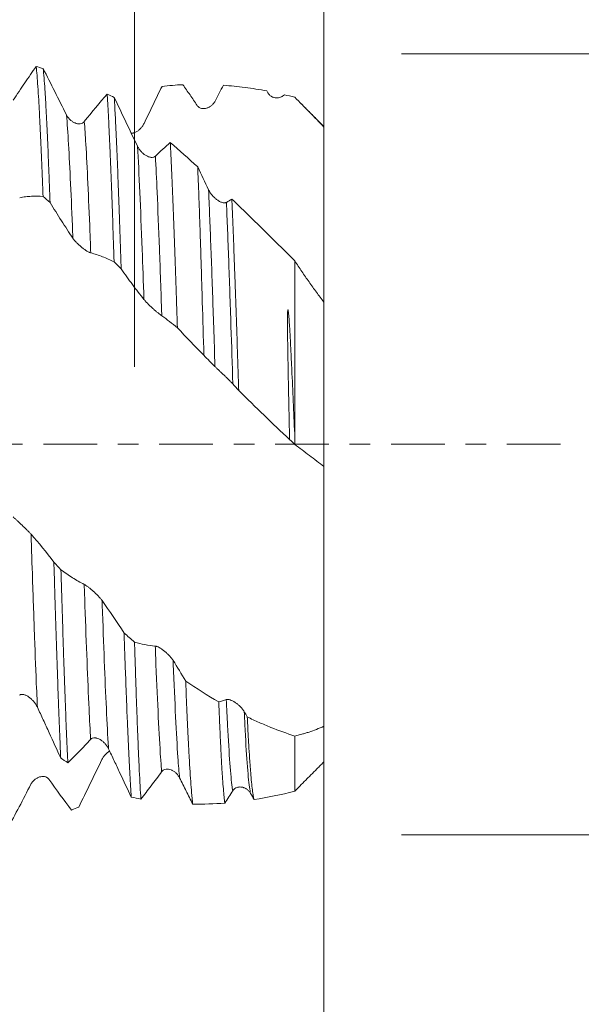
# Model space of a CAD drawing. Units: millimetres. Extents: x -54 to 84, y -68 to 57.
# Drawn here: x 60 to 71, y -11 to 9 of the extents above; entities that cross this region are included whole.
import ezdxf

# ---------------------------------------------------------------- set-up
doc = ezdxf.new("R2010")
doc.units = ezdxf.units.MM
doc.linetypes.add('CENTER', pattern=[47.5, 22, -8.5, 8.5, -8.5])
for name, color, linetype in [('1', 4, 'Continuous'), ('2', 7, 'Continuous'), ('SK2', 7, 'Continuous'), ('SK4', 2, 'CENTER')]:
    doc.layers.add(name, color=color, linetype=linetype)
doc.styles.add('iso_b_vert', font='simplex.shx')
doc.dimstyles.get("Standard").update_dxf_attribs({"dimtxt": 0.18, "dimasz": 0.18, "dimexe": 0.18, "dimexo": 0.0625, "dimgap": 0.09, "dimtad": 1, "dimzin": 0, "dimdsep": 52, "dimtxsty": 'Standard', "dimcen": 0.09, "dimadec": 0, "dimazin": 0, "dimtfac": 1, "dimtdec": 4, "dimtofl": 0, "dimtmove": 0, "dimatfit": 3, "dimfxl": 1, "dimtolj": 1, "dimtzin": 0, "dimarcsym": 0})

# ---------------------------------------------------------------- blocks, each defined once
blk = doc.blocks.new('_U0')
at = {"layer": 'SK2', "lineweight": 13}
for p, q in [((-44.22, -1.5875), (-44.22, -54.705943)), ((65.78, -1.5875), (65.78, -54.705943)), ((-44.22, -52.705943), (65.78, -52.705943))]:
    blk.add_line(p, q, dxfattribs=at)
at = {"layer": 'SK2', "lineweight": 18}
for points in [[(-44.22, -52.705943), (-40.720002, -52.245159), (-40.719998, -53.166727)], [(65.78, -52.705943), (62.280002, -53.166727), (62.279998, -52.245159)]]:
    blk.add_solid(points, dxfattribs=at)
at = {"layer": 'SK2', "lineweight": 18, "insert": (7.047515, -51.820829), "char_height": 3, "attachment_point": 7, "line_spacing_factor": 1.084337, "style": 'iso_b_vert'}
blk.add_mtext('\\W0.6261;110.0', dxfattribs=at)
blk = doc.blocks.new('_U1')
at = {"layer": 'SK2', "lineweight": 13}
for p, q in [((10.78, -1.5875), (10.78, -46.705943)), ((65.78, -1.5875), (65.78, -46.705943)), ((65.78, -44.705943), (10.78, -44.705943))]:
    blk.add_line(p, q, dxfattribs=at)
at = {"layer": 'SK2', "lineweight": 18}
for points in [[(10.78, -44.705943), (14.279998, -44.245159), (14.280002, -45.166727)], [(65.78, -44.705943), (62.280002, -45.166727), (62.279998, -44.245159)]]:
    blk.add_solid(points, dxfattribs=at)
at = {"layer": 'SK2', "lineweight": 18, "insert": (34.918544, -43.820829), "char_height": 3, "attachment_point": 7, "line_spacing_factor": 1.084337, "style": 'iso_b_vert'}
blk.add_mtext('\\W0.7346;55.0', dxfattribs=at)
blk = doc.blocks.new('_U2')
at = {"layer": '2', "lineweight": 13}
for p, q in [((19.03, -1.5875), (19.03, -38.705943)), ((65.78, -1.5875), (65.78, -38.705943)), ((65.78, -36.705943), (19.03, -36.705943))]:
    blk.add_line(p, q, dxfattribs=at)
at = {"layer": '2', "lineweight": 18}
for points in [[(19.03, -36.705943), (22.529998, -36.245159), (22.530002, -37.166727)], [(65.78, -36.705943), (62.280002, -37.166727), (62.279998, -36.245159)]]:
    blk.add_solid(points, dxfattribs=at)
at = {"layer": '2', "lineweight": 18, "insert": (38.885601, -35.820829), "char_height": 3, "attachment_point": 7, "line_spacing_factor": 1.084337, "style": 'iso_b_vert'}
blk.add_mtext('\\W0.7640;46.8', dxfattribs=at)
blk = doc.blocks.new('_U3')
at = {"layer": 'SK2', "lineweight": 13}
for p, q in [((65.78, -1.5875), (65.78, -30.705943)), ((45.78, -7.5335), (45.78, -30.705943)), ((65.78, -28.705943), (45.78, -28.705943))]:
    blk.add_line(p, q, dxfattribs=at)
at = {"layer": 'SK2', "lineweight": 18}
for points in [[(45.78, -28.705943), (49.279998, -28.245159), (49.280002, -29.166727)], [(65.78, -28.705943), (62.280002, -29.166727), (62.279998, -28.245159)]]:
    blk.add_solid(points, dxfattribs=at)
at = {"layer": 'SK2', "lineweight": 18, "insert": (52.418544, -27.820829), "char_height": 3, "attachment_point": 7, "line_spacing_factor": 1.084337, "style": 'iso_b_vert'}
blk.add_mtext('\\W0.7346;20.0', dxfattribs=at)
blk = doc.blocks.new('_U4')
at = {"layer": 'SK2', "lineweight": 13}
for p, q in [((61.9, 1.5875), (61.9, 18.495589)), ((65.78, 1.5875), (65.78, 18.495589)), ((73.28, 16.495589), (54.4, 16.495589))]:
    blk.add_line(p, q, dxfattribs=at)
at = {"layer": 'SK2', "lineweight": 18}
for points in [[(61.9, 16.495589), (58.400002, 16.034805), (58.399998, 16.956373)], [(65.78, 16.495589), (69.279998, 16.956373), (69.280002, 16.034805)]]:
    blk.add_solid(points, dxfattribs=at)
at = {"layer": 'SK2', "lineweight": 18, "attachment_point": 7, "line_spacing_factor": 1.084337, "style": 'iso_b_vert'}
for s, insert, char_height in [('\\W0.7346;3.88', (60.478544, 24.380703), 3), ("\\W0.6474;'C'", (60.505044, 17.278223), 3.5)]:
    blk.add_mtext(s, dxfattribs=dict(at, insert=insert, char_height=char_height))
blk = doc.blocks.new('_U5')
at = {"layer": '2', "lineweight": 13}
for p, q in [((82.28, -7.997795), (82.28, 37.997795)), ((67.3675, 7.997795), (84.28, 7.997795)), ((67.3675, -7.997795), (84.28, -7.997795))]:
    blk.add_line(p, q, dxfattribs=at)
at = {"layer": '2', "lineweight": 18}
for points in [[(82.28, 7.997795), (82.740784, 4.497796), (81.819216, 4.497793)], [(82.28, -7.997795), (81.819216, -4.497796), (82.740784, -4.497793)]]:
    blk.add_solid(points, dxfattribs=at)
at = {"layer": '2', "lineweight": 18, "attachment_point": 7, "rotation": 90, "line_spacing_factor": 1.084337, "style": 'iso_b_vert'}
for s, insert, char_height in [('\\W0.7601; 3BX', (81.840366, 28.098229), 3.5), ('\\W0.7272;UNF 5/8-18', (81.688886, 2.938418), 3)]:
    blk.add_mtext(s, dxfattribs=dict(at, insert=insert, char_height=char_height))

msp = doc.modelspace()

# ---------------------------------------------------------------- linework, layer by layer
at = {"layer": '1', "lineweight": 18}
for points, knots in [([(59.881, 7.736), (59.804, 7.626), (59.726, 7.514), (59.57, 7.285), (59.491, 7.168), (59.412, 7.049)], [0, 0, 0, 0, 0.5, 0.5, 1, 1, 1, 1]), ([(59.881, 7.736), (59.887, 7.682), (59.893, 7.621), (59.905, 7.484), (59.911, 7.407), (59.922, 7.24), (59.928, 7.149), (59.94, 6.953), (59.946, 6.847), (59.954, 6.677), (59.957, 6.618), (59.963, 6.498), (59.966, 6.436), (59.975, 6.246), (59.987, 5.982), (59.998, 5.693), (60.01, 5.393), (60.016, 5.237), (60.022, 5.075)], [0, 0, 0, 0, 0.125, 0.125, 0.25, 0.25, 0.375, 0.375, 0.5, 0.5, 0.5625, 0.5625, 0.625, 0.625, 0.75, 0.875, 0.875, 1, 1, 1, 1]), ([(60.166, 4.95), (60.161, 5.114), (60.155, 5.273), (60.147, 5.466), (60.146, 5.505), (60.143, 5.58), (60.138, 5.693), (60.134, 5.802), (60.125, 6.015), (60.114, 6.285), (60.102, 6.53), (60.09, 6.761), (60.084, 6.87), (60.076, 7.024), (60.073, 7.074), (60.067, 7.17), (60.064, 7.216), (60.055, 7.348), (60.049, 7.428), (60.037, 7.572), (60.032, 7.637), (60.026, 7.693)], [0, 0, 0, 0, 0.125, 0.125, 0.15625, 0.15625, 0.1875, 0.25, 0.25, 0.375, 0.5, 0.5, 0.625, 0.625, 0.6875, 0.6875, 0.75, 0.75, 0.875, 0.875, 1, 1, 1, 1]), ([(60.502, 6.745), (60.422, 6.906), (60.342, 7.065), (60.183, 7.382), (60.104, 7.538), (60.026, 7.693)], [0, 0, 0, 0, 0.5, 0.5, 1, 1, 1, 1]), ([(62.093, 6.567), (62.124, 6.632), (62.154, 6.696), (62.216, 6.823), (62.247, 6.887), (62.339, 7.078), (62.4, 7.204), (62.461, 7.329)], [0, 0, 0, 0, 0.25, 0.25, 0.5, 0.5, 1, 1, 1, 1]), ([(62.888, 7.363), (62.937, 7.294), (62.986, 7.224), (63.06, 7.118), (63.084, 7.082), (63.133, 7.01), (63.158, 6.974), (63.183, 6.938)], [0, 0, 0, 0, 0.5, 0.5, 0.75, 0.75, 1, 1, 1, 1]), ([(63.549, 7.027), (63.577, 7.082), (63.606, 7.136), (63.662, 7.244), (63.691, 7.298), (63.719, 7.352)], [0, 0, 0, 0, 0.5, 0.5, 1, 1, 1, 1]), ([(63.719, 7.352), (63.792, 7.346), (63.866, 7.34), (64.014, 7.325), (64.088, 7.316), (64.311, 7.286), (64.461, 7.262), (64.61, 7.234)], [0, 0, 0, 0, 0.25, 0.25, 0.5, 0.5, 1, 1, 1, 1]), ([(61.338, 7.172), (61.343, 7.08), (61.349, 6.981), (61.361, 6.768), (61.367, 6.655), (61.378, 6.415), (61.384, 6.288), (61.392, 6.12), (61.393, 6.086), (61.396, 6.017), (61.398, 5.983), (61.402, 5.877), (61.405, 5.805), (61.414, 5.586), (61.426, 5.284), (61.437, 4.961), (61.449, 4.628), (61.455, 4.457), (61.464, 4.191), (61.466, 4.102), (61.471, 3.965), (61.472, 3.919), (61.475, 3.827), (61.477, 3.781), (61.478, 3.735)], [0, 0, 0, 0, 0.125, 0.125, 0.25, 0.25, 0.375, 0.375, 0.40625, 0.40625, 0.4375, 0.4375, 0.5, 0.5, 0.625, 0.75, 0.75, 0.875, 0.875, 0.9375, 0.9375, 0.96875, 0.96875, 1, 1, 1, 1]), ([(61.623, 3.592), (61.617, 3.778), (61.611, 3.96), (61.599, 4.316), (61.594, 4.49), (61.586, 4.703), (61.585, 4.746), (61.582, 4.83), (61.58, 4.872), (61.576, 4.996), (61.573, 5.078), (61.564, 5.318), (61.558, 5.472), (61.547, 5.768), (61.541, 5.91), (61.529, 6.182), (61.523, 6.312), (61.515, 6.498), (61.51, 6.589), (61.506, 6.676), (61.503, 6.734), (61.501, 6.762), (61.494, 6.901), (61.488, 7.004), (61.482, 7.1)], [0, 0, 0, 0, 0.125, 0.125, 0.25, 0.25, 0.28125, 0.28125, 0.3125, 0.3125, 0.375, 0.375, 0.5, 0.5, 0.625, 0.625, 0.75, 0.75, 0.8125, 0.84375, 0.84375, 0.875, 0.875, 1, 1, 1, 1]), ([(61.959, 6.101), (61.878, 6.269), (61.799, 6.436), (61.64, 6.769), (61.561, 6.935), (61.482, 7.1)], [0, 0, 0, 0, 0.5, 0.5, 1, 1, 1, 1]), ([(64.639, 7.186), (64.649, 7.169), (64.661, 7.155), (64.681, 7.138), (64.688, 7.132), (64.702, 7.123), (64.709, 7.119), (64.724, 7.111), (64.731, 7.108), (64.746, 7.103), (64.753, 7.101), (64.776, 7.095), (64.791, 7.094), (64.813, 7.093), (64.82, 7.093), (64.835, 7.095), (64.843, 7.095), (64.864, 7.099), (64.878, 7.103), (64.899, 7.111), (64.906, 7.114), (64.919, 7.121), (64.926, 7.125), (64.945, 7.137), (64.957, 7.146), (64.969, 7.157)], [0, 0, 0, 0, 0.125, 0.125, 0.1875, 0.1875, 0.25, 0.25, 0.3125, 0.3125, 0.375, 0.375, 0.5, 0.5, 0.5625, 0.5625, 0.625, 0.625, 0.75, 0.75, 0.8125, 0.8125, 0.875, 0.875, 1, 1, 1, 1]), ([(65.18, 7.105), (65.23, 7.055), (65.281, 7.005), (65.382, 6.904), (65.432, 6.853), (65.582, 6.7), (65.681, 6.598), (65.78, 6.495)], [0, 0, 0, 0, 0.25, 0.25, 0.5, 0.5, 1, 1, 1, 1]), ([(63.183, 6.938), (63.188, 6.929), (63.195, 6.922), (63.209, 6.908), (63.216, 6.903), (63.24, 6.888), (63.256, 6.881), (63.281, 6.876), (63.29, 6.874), (63.307, 6.873), (63.316, 6.873), (63.341, 6.874), (63.359, 6.878), (63.384, 6.885), (63.392, 6.888), (63.409, 6.895), (63.425, 6.902), (63.441, 6.912), (63.457, 6.922), (63.464, 6.928), (63.487, 6.946), (63.501, 6.959), (63.52, 6.983), (63.527, 6.991), (63.538, 7.008), (63.544, 7.018), (63.549, 7.027)], [0, 0, 0, 0, 0.0625, 0.0625, 0.125, 0.125, 0.25, 0.25, 0.3125, 0.3125, 0.375, 0.375, 0.5, 0.5, 0.5625, 0.5625, 0.625, 0.6875, 0.6875, 0.75, 0.75, 0.875, 0.875, 0.9375, 0.9375, 1, 1, 1, 1]), ([(60.869, 6.608), (60.863, 6.6), (60.857, 6.594), (60.843, 6.583), (60.836, 6.579), (60.813, 6.568), (60.797, 6.564), (60.772, 6.562), (60.763, 6.561), (60.746, 6.562), (60.738, 6.563), (60.712, 6.568), (60.695, 6.573), (60.67, 6.583), (60.661, 6.587), (60.645, 6.596), (60.637, 6.6), (60.612, 6.616), (60.597, 6.628), (60.566, 6.655), (60.552, 6.671), (60.532, 6.696), (60.525, 6.705), (60.513, 6.724), (60.508, 6.734), (60.502, 6.745)], [0, 0, 0, 0, 0.0625, 0.0625, 0.125, 0.125, 0.25, 0.25, 0.3125, 0.3125, 0.375, 0.375, 0.5, 0.5, 0.5625, 0.5625, 0.625, 0.625, 0.75, 0.75, 0.875, 0.875, 0.9375, 0.9375, 1, 1, 1, 1]), ([(61.831, 6.368), (61.835, 6.368), (61.839, 6.368), (61.851, 6.37), (61.859, 6.371), (61.885, 6.378), (61.902, 6.384), (61.928, 6.396), (61.936, 6.401), (61.953, 6.41), (61.969, 6.421), (61.985, 6.433), (62, 6.446), (62.008, 6.453), (62.03, 6.475), (62.045, 6.491), (62.064, 6.518), (62.07, 6.527), (62.082, 6.547), (62.087, 6.557), (62.093, 6.567)], [0, 0, 0, 0, 0.038189, 0.038189, 0.125626, 0.125626, 0.300501, 0.300501, 0.387939, 0.387939, 0.475376, 0.562813, 0.562813, 0.650251, 0.650251, 0.825125, 0.825125, 0.912563, 0.912563, 1, 1, 1, 1]), ([(65.78, 6.505), (65.78, 6.505), (65.78, 6.504), (65.78, 6.499), (65.78, 6.495)], [0, 0, 0, 0, 0.338367, 1, 1, 1, 1]), ([(65.78, 6.495), (65.78, 6.331), (65.78, 6.165), (65.78, 5.957), (65.78, 5.916), (65.78, 5.832), (65.78, 5.79), (65.78, 5.665), (65.78, 5.582), (65.78, 5.334), (65.78, 5.172), (65.78, 4.933), (65.78, 4.854), (65.78, 4.737), (65.78, 4.698), (65.78, 4.62), (65.78, 4.581), (65.78, 4.39), (65.78, 4.243), (65.78, 3.962), (65.78, 3.827), (65.78, 3.667), (65.78, 3.636), (65.78, 3.573), (65.78, 3.542), (65.78, 3.452), (65.78, 3.394), (65.78, 3.227), (65.78, 3.125), (65.78, 3.007), (65.78, 2.983), (65.78, 2.959)], [0, 0, 0, 0, 0.120926, 0.120926, 0.151158, 0.151158, 0.181389, 0.181389, 0.241853, 0.241853, 0.362779, 0.362779, 0.423242, 0.423242, 0.453474, 0.453474, 0.483705, 0.483705, 0.604631, 0.604631, 0.725558, 0.725558, 0.755789, 0.755789, 0.786021, 0.786021, 0.846484, 0.846484, 0.96741, 0.96741, 1, 1, 1, 1]), ([(62.325, 5.899), (62.319, 5.894), (62.313, 5.889), (62.299, 5.882), (62.292, 5.879), (62.269, 5.874), (62.253, 5.873), (62.228, 5.876), (62.22, 5.878), (62.203, 5.882), (62.194, 5.885), (62.169, 5.894), (62.152, 5.902), (62.126, 5.917), (62.118, 5.922), (62.101, 5.933), (62.093, 5.939), (62.069, 5.959), (62.053, 5.973), (62.022, 6.005), (62.008, 6.022), (61.988, 6.05), (61.982, 6.06), (61.97, 6.08), (61.964, 6.091), (61.959, 6.101)], [0, 0, 0, 0, 0.0625, 0.0625, 0.125, 0.125, 0.25, 0.25, 0.3125, 0.3125, 0.375, 0.375, 0.5, 0.5, 0.5625, 0.5625, 0.625, 0.625, 0.75, 0.75, 0.875, 0.875, 0.9375, 0.9375, 1, 1, 1, 1]), ([(62.63, 6.181), (62.637, 6.062), (62.643, 5.938), (62.655, 5.678), (62.66, 5.542), (62.673, 5.26), (62.679, 5.113), (62.691, 4.808), (62.697, 4.651), (62.709, 4.33), (62.715, 4.166), (62.727, 3.83), (62.733, 3.658), (62.745, 3.307), (62.751, 3.128), (62.759, 2.899), (62.76, 2.852), (62.763, 2.76), (62.765, 2.713), (62.769, 2.573), (62.772, 2.479), (62.776, 2.384)], [0, 0, 0, 0, 0.125, 0.125, 0.25, 0.25, 0.375, 0.375, 0.5, 0.5, 0.625, 0.625, 0.75, 0.75, 0.875, 0.875, 0.90625, 0.90625, 0.9375, 0.9375, 1, 1, 1, 1]), ([(63.319, 1.821), (63.308, 2.194), (63.298, 2.557), (63.282, 3.085), (63.277, 3.259), (63.269, 3.516), (63.266, 3.601), (63.261, 3.768), (63.258, 3.851), (63.251, 4.096), (63.24, 4.413), (63.23, 4.713), (63.219, 5.004), (63.214, 5.145), (63.206, 5.35), (63.203, 5.417), (63.198, 5.549), (63.195, 5.614), (63.192, 5.678)], [0, 0, 0, 0, 0.25, 0.25, 0.375, 0.375, 0.4375, 0.4375, 0.5, 0.5, 0.625, 0.75, 0.75, 0.875, 0.875, 0.9375, 0.9375, 1, 1, 1, 1]), ([(59.544, 5.049), (59.584, 5.057), (59.624, 5.062), (59.704, 5.071), (59.744, 5.075), (59.864, 5.081), (59.943, 5.081), (60.022, 5.075)], [0, 0, 0, 0, 0.25, 0.25, 0.5, 0.5, 1, 1, 1, 1]), ([(63.781, 4.953), (63.776, 4.949), (63.769, 4.946), (63.756, 4.943), (63.748, 4.942), (63.726, 4.942), (63.71, 4.945), (63.685, 4.953), (63.676, 4.956), (63.659, 4.964), (63.651, 4.968), (63.625, 4.981), (63.608, 4.992), (63.583, 5.011), (63.574, 5.017), (63.558, 5.031), (63.549, 5.038), (63.525, 5.06), (63.509, 5.076), (63.479, 5.111), (63.464, 5.13), (63.444, 5.159), (63.438, 5.169), (63.426, 5.19), (63.42, 5.2), (63.415, 5.211)], [0, 0, 0, 0, 0.0625, 0.0625, 0.125, 0.125, 0.25, 0.25, 0.3125, 0.3125, 0.375, 0.375, 0.5, 0.5, 0.5625, 0.5625, 0.625, 0.625, 0.75, 0.75, 0.875, 0.875, 0.9375, 0.9375, 1, 1, 1, 1]), ([(60.166, 4.95), (60.244, 4.824), (60.321, 4.7), (60.438, 4.517), (60.477, 4.457), (60.555, 4.337), (60.595, 4.278), (60.634, 4.22)], [0, 0, 0, 0, 0.5, 0.5, 0.75, 0.75, 1, 1, 1, 1]), ([(63.892, 5.021), (63.898, 4.886), (63.91, 4.607), (63.922, 4.312), (63.934, 4.009), (63.939, 3.853), (63.948, 3.614), (63.951, 3.533), (63.956, 3.411), (63.957, 3.37), (63.96, 3.287), (63.968, 3.08), (63.975, 2.869), (63.987, 2.528), (63.992, 2.355), (64.004, 2.004), (64.01, 1.826), (64.019, 1.556), (64.022, 1.465), (64.028, 1.283), (64.03, 1.192), (64.033, 1.1)], [0, 0, 0, 0, 0.125, 0.25, 0.25, 0.375, 0.375, 0.4375, 0.4375, 0.46875, 0.46875, 0.5, 0.625, 0.625, 0.75, 0.75, 0.875, 0.875, 0.9375, 0.9375, 1, 1, 1, 1]), ([(65.18, 3.755), (65.071, 3.864), (64.963, 3.972), (64.747, 4.187), (64.639, 4.294), (64.424, 4.505), (64.317, 4.61), (64.104, 4.818), (63.998, 4.92), (63.892, 5.021)], [0, 0, 0, 0, 0.25, 0.25, 0.5, 0.5, 0.75, 0.75, 1, 1, 1, 1]), ([(60.634, 4.22), (60.64, 4.211), (60.646, 4.202), (60.66, 4.184), (60.668, 4.176), (60.691, 4.149), (60.707, 4.131), (60.733, 4.106), (60.741, 4.098), (60.759, 4.082), (60.767, 4.074), (60.793, 4.052), (60.81, 4.037), (60.835, 4.017), (60.844, 4.011), (60.86, 3.998), (60.877, 3.986), (60.892, 3.976), (60.908, 3.965), (60.916, 3.96), (60.938, 3.946), (60.952, 3.939), (60.972, 3.929), (60.978, 3.926), (60.99, 3.921), (60.995, 3.92), (61, 3.918)], [0, 0, 0, 0, 0.0625, 0.0625, 0.125, 0.125, 0.25, 0.25, 0.3125, 0.3125, 0.375, 0.375, 0.5, 0.5, 0.5625, 0.5625, 0.625, 0.6875, 0.6875, 0.75, 0.75, 0.875, 0.875, 0.9375, 0.9375, 1, 1, 1, 1]), ([(61, 3.918), (61.041, 3.908), (61.081, 3.896), (61.161, 3.87), (61.201, 3.856), (61.32, 3.81), (61.399, 3.775), (61.478, 3.735)], [0, 0, 0, 0, 0.25, 0.25, 0.5, 0.5, 1, 1, 1, 1]), ([(65.18, 0.213), (65.18, 0.837), (65.18, 1.918), (65.18, 3.077), (65.18, 3.616), (65.18, 3.755)], [0, 0, 0, 0, 0.499133, 0.868281, 1, 1, 1, 1]), ([(65.78, 2.908), (65.728, 2.976), (65.677, 3.044), (65.575, 3.183), (65.525, 3.253), (65.45, 3.359), (65.425, 3.395), (65.376, 3.466), (65.351, 3.502), (65.278, 3.61), (65.229, 3.683), (65.18, 3.755)], [0, 0, 0, 0, 0.25, 0.25, 0.5, 0.5, 0.625, 0.625, 0.75, 0.75, 1, 1, 1, 1]), ([(61.623, 3.592), (61.7, 3.482), (61.777, 3.374), (61.894, 3.217), (61.933, 3.165), (62.012, 3.064), (62.051, 3.014), (62.09, 2.965)], [0, 0, 0, 0, 0.5, 0.5, 0.75, 0.75, 1, 1, 1, 1]), ([(62.09, 2.965), (62.096, 2.958), (62.103, 2.95), (62.117, 2.934), (62.124, 2.926), (62.147, 2.901), (62.164, 2.884), (62.189, 2.859), (62.198, 2.85), (62.215, 2.834), (62.224, 2.825), (62.249, 2.801), (62.266, 2.786), (62.292, 2.763), (62.3, 2.755), (62.317, 2.741), (62.333, 2.727), (62.349, 2.713), (62.364, 2.7), (62.372, 2.694), (62.395, 2.675), (62.409, 2.664), (62.428, 2.649), (62.434, 2.644), (62.446, 2.636), (62.452, 2.632), (62.457, 2.628)], [0, 0, 0, 0, 0.0625, 0.0625, 0.125, 0.125, 0.25, 0.25, 0.3125, 0.3125, 0.375, 0.375, 0.5, 0.5, 0.5625, 0.5625, 0.625, 0.6875, 0.6875, 0.75, 0.75, 0.875, 0.875, 0.9375, 0.9375, 1, 1, 1, 1]), ([(65.78, 2.908), (65.78, 2.579), (65.78, 1.577), (65.78, 0.413), (65.78, -0.376), (65.78, -0.457)], [0, 0, 0, 0, 0.319496, 0.9296, 1, 1, 1, 1]), ([(62.457, 2.628), (62.483, 2.61), (62.51, 2.591), (62.563, 2.553), (62.643, 2.493), (62.723, 2.429), (62.776, 2.384)], [0, 0, 0, 0, 0.25, 0.25, 0.5, 1, 1, 1, 1]), ([(65.076, 0.096), (65.075, 0.152), (65.073, 0.209), (65.071, 0.321), (65.07, 0.377), (65.067, 0.544), (65.064, 0.655), (65.057, 0.988), (65.053, 1.209), (65.047, 1.483), (65.046, 1.537), (65.044, 1.646), (65.043, 1.701), (65.04, 1.864), (65.038, 1.972), (65.035, 2.186), (65.034, 2.292), (65.033, 2.45), (65.033, 2.502), (65.033, 2.58), (65.034, 2.606), (65.034, 2.645), (65.034, 2.658), (65.035, 2.684), (65.035, 2.697), (65.036, 2.716), (65.037, 2.722), (65.038, 2.732), (65.038, 2.735), (65.039, 2.742), (65.039, 2.745), (65.04, 2.749), (65.04, 2.749), (65.04, 2.751), (65.041, 2.752), (65.041, 2.753), (65.041, 2.753), (65.042, 2.753), (65.042, 2.753), (65.043, 2.753), (65.043, 2.753), (65.043, 2.752), (65.044, 2.751), (65.045, 2.749), (65.045, 2.747), (65.046, 2.744), (65.046, 2.742), (65.048, 2.734), (65.049, 2.728), (65.051, 2.709), (65.053, 2.696), (65.055, 2.67), (65.056, 2.657), (65.062, 2.592), (65.066, 2.54), (65.077, 2.384), (65.083, 2.279), (65.092, 2.12), (65.094, 2.067), (65.1, 1.96), (65.103, 1.906), (65.111, 1.745), (65.116, 1.637), (65.131, 1.313), (65.141, 1.095), (65.16, 0.657), (65.17, 0.436), (65.18, 0.213)], [0, 0, 0, 0, 0.03125, 0.03125, 0.0625, 0.0625, 0.125, 0.125, 0.25, 0.25, 0.28125, 0.28125, 0.3125, 0.3125, 0.375, 0.375, 0.4375, 0.4375, 0.46875, 0.46875, 0.484375, 0.484375, 0.492187, 0.492187, 0.5, 0.5, 0.503906, 0.503906, 0.505859, 0.505859, 0.507812, 0.507812, 0.508301, 0.508301, 0.508789, 0.508789, 0.509033, 0.509033, 0.509155, 0.509155, 0.509277, 0.509277, 0.509766, 0.509766, 0.510742, 0.510742, 0.511719, 0.511719, 0.515625, 0.515625, 0.523437, 0.523437, 0.53125, 0.53125, 0.5625, 0.5625, 0.625, 0.625, 0.65625, 0.65625, 0.6875, 0.6875, 0.75, 0.75, 0.875, 0.875, 1, 1, 1, 1]), ([(63.319, 1.821), (63.357, 1.781), (63.395, 1.742), (63.47, 1.665), (63.509, 1.628), (63.547, 1.591)], [0, 0, 0, 0, 0.5, 0.5, 1, 1, 1, 1]), ([(63.547, 1.591), (63.553, 1.586), (63.559, 1.579), (63.573, 1.566), (63.58, 1.559), (63.604, 1.536), (63.62, 1.521), (63.645, 1.497), (63.654, 1.488), (63.671, 1.472), (63.68, 1.464), (63.706, 1.439), (63.723, 1.423), (63.748, 1.398), (63.757, 1.39), (63.773, 1.374), (63.789, 1.358), (63.805, 1.343), (63.821, 1.328), (63.828, 1.32), (63.851, 1.298), (63.865, 1.284), (63.884, 1.264), (63.891, 1.257), (63.902, 1.245), (63.908, 1.239), (63.913, 1.234)], [0, 0, 0, 0, 0.0625, 0.0625, 0.125, 0.125, 0.25, 0.25, 0.3125, 0.3125, 0.375, 0.375, 0.5, 0.5, 0.5625, 0.5625, 0.625, 0.6875, 0.6875, 0.75, 0.75, 0.875, 0.875, 0.9375, 0.9375, 1, 1, 1, 1]), ([(64.033, 1.1), (64.206, 0.93), (64.379, 0.76), (64.726, 0.426), (64.901, 0.26), (65.076, 0.096)], [0, 0, 0, 0, 0.5, 0.5, 1, 1, 1, 1]), ([(65.076, 0.096), (65.084, 0.089), (65.093, 0.081), (65.111, 0.065), (65.12, 0.057), (65.147, 0.032), (65.165, 0.015), (65.183, -0.003)], [0, 0, 0, 0, 0.25, 0.25, 0.5, 0.5, 1, 1, 1, 1]), ([(65.183, -0.003), (65.233, -0.041), (65.283, -0.079), (65.383, -0.155), (65.433, -0.193), (65.583, -0.306), (65.682, -0.382), (65.78, -0.457)], [0, 0, 0, 0, 0.25, 0.25, 0.5, 0.5, 1, 1, 1, 1]), ([(65.78, -0.422), (65.78, -0.422), (65.78, -0.422), (65.78, -0.422), (65.78, -0.423), (65.78, -0.425), (65.78, -0.428), (65.78, -0.436), (65.78, -0.445), (65.78, -0.479), (65.78, -0.513), (65.78, -0.581), (65.78, -0.606), (65.78, -0.648), (65.78, -0.663), (65.78, -0.694), (65.78, -0.711), (65.78, -0.795), (65.78, -0.873), (65.78, -1.048), (65.78, -1.145), (65.78, -1.279), (65.78, -1.306), (65.78, -1.362), (65.78, -1.39), (65.78, -1.477), (65.78, -1.537), (65.78, -1.722), (65.78, -1.852), (65.78, -2.058), (65.78, -2.129), (65.78, -2.237), (65.78, -2.274), (65.78, -2.348), (65.78, -2.385), (65.78, -2.573), (65.78, -2.727), (65.78, -3.042), (65.78, -3.203), (65.78, -3.409), (65.78, -3.451), (65.78, -3.534), (65.78, -3.575), (65.78, -3.7), (65.78, -3.782), (65.78, -4.031), (65.78, -4.196), (65.78, -4.445), (65.78, -4.527), (65.78, -4.693), (65.78, -4.774), (65.78, -5.016), (65.78, -5.174), (65.78, -5.404), (65.78, -5.479), (65.78, -5.591), (65.78, -5.628), (65.78, -5.702), (65.78, -5.739), (65.78, -5.775)], [0, 0, 0, 0, 0.003148, 0.003148, 0.019762, 0.019762, 0.036376, 0.036376, 0.069604, 0.069604, 0.136061, 0.136061, 0.16929, 0.16929, 0.185904, 0.185904, 0.202518, 0.202518, 0.268975, 0.268975, 0.335432, 0.335432, 0.352046, 0.352046, 0.36866, 0.36866, 0.401889, 0.401889, 0.468345, 0.468345, 0.501574, 0.501574, 0.518188, 0.518188, 0.534802, 0.534802, 0.601259, 0.601259, 0.667716, 0.667716, 0.68433, 0.68433, 0.700944, 0.700944, 0.734173, 0.734173, 0.80063, 0.80063, 0.833858, 0.833858, 0.867086, 0.867086, 0.933543, 0.933543, 0.966772, 0.966772, 0.983386, 0.983386, 1, 1, 1, 1]), ([(59.776, -1.844), (59.771, -1.838), (59.764, -1.831), (59.751, -1.816), (59.743, -1.808), (59.721, -1.785), (59.705, -1.769), (59.68, -1.744), (59.671, -1.735), (59.654, -1.719), (59.646, -1.71), (59.62, -1.686), (59.603, -1.669), (59.578, -1.645), (59.569, -1.637), (59.553, -1.621), (59.544, -1.614), (59.52, -1.591), (59.504, -1.576), (59.474, -1.547), (59.459, -1.534), (59.439, -1.516), (59.433, -1.51), (59.421, -1.499), (59.415, -1.494), (59.41, -1.489)], [0, 0, 0, 0, 0.0625, 0.0625, 0.125, 0.125, 0.25, 0.25, 0.3125, 0.3125, 0.375, 0.375, 0.5, 0.5, 0.5625, 0.5625, 0.625, 0.625, 0.75, 0.75, 0.875, 0.875, 0.9375, 0.9375, 1, 1, 1, 1]), ([(60.245, -2.418), (60.248, -2.518), (60.253, -2.667), (60.257, -2.814), (60.26, -2.913), (60.262, -2.962), (60.269, -3.205), (60.281, -3.586), (60.293, -3.95), (60.304, -4.306), (60.31, -4.48), (60.322, -4.819), (60.328, -4.985), (60.335, -5.186), (60.336, -5.226), (60.339, -5.306), (60.344, -5.423), (60.348, -5.537), (60.357, -5.76), (60.368, -6.045), (60.38, -6.305), (60.386, -6.429)], [0, 0, 0, 0, 0.0625, 0.09375, 0.09375, 0.125, 0.125, 0.25, 0.375, 0.375, 0.5, 0.5, 0.625, 0.625, 0.65625, 0.65625, 0.6875, 0.75, 0.75, 0.875, 1, 1, 1, 1]), ([(60.531, -6.523), (60.529, -6.493), (60.528, -6.462), (60.525, -6.399), (60.523, -6.367), (60.519, -6.271), (60.516, -6.205), (60.507, -6.004), (60.501, -5.864), (60.489, -5.574), (60.484, -5.423), (60.472, -5.11), (60.466, -4.947), (60.457, -4.696), (60.454, -4.61), (60.45, -4.48), (60.448, -4.436), (60.445, -4.348), (60.438, -4.127), (60.431, -3.901), (60.419, -3.532), (60.407, -3.157), (60.396, -2.768), (60.39, -2.571)], [0, 0, 0, 0, 0.03125, 0.03125, 0.0625, 0.0625, 0.125, 0.125, 0.25, 0.25, 0.375, 0.375, 0.5, 0.5, 0.5625, 0.5625, 0.59375, 0.59375, 0.625, 0.75, 0.75, 0.875, 1, 1, 1, 1]), ([(60.866, -2.87), (60.786, -2.83), (60.706, -2.784), (60.547, -2.684), (60.468, -2.63), (60.39, -2.571)], [0, 0, 0, 0, 0.5, 0.5, 1, 1, 1, 1]), ([(61.233, -3.201), (61.227, -3.193), (61.221, -3.184), (61.207, -3.168), (61.2, -3.159), (61.177, -3.133), (61.161, -3.116), (61.136, -3.09), (61.127, -3.082), (61.111, -3.065), (61.102, -3.057), (61.077, -3.033), (61.06, -3.017), (61.034, -2.995), (61.026, -2.988), (61.009, -2.973), (61.001, -2.966), (60.976, -2.947), (60.961, -2.934), (60.93, -2.911), (60.916, -2.901), (60.896, -2.887), (60.889, -2.883), (60.877, -2.876), (60.872, -2.873), (60.866, -2.87)], [0, 0, 0, 0, 0.0625, 0.0625, 0.125, 0.125, 0.25, 0.25, 0.3125, 0.3125, 0.375, 0.375, 0.5, 0.5, 0.5625, 0.5625, 0.625, 0.625, 0.75, 0.75, 0.875, 0.875, 0.9375, 0.9375, 1, 1, 1, 1]), ([(61.684, -3.867), (61.69, -4.049), (61.702, -4.405), (61.715, -4.744), (61.722, -4.95), (61.724, -4.991), (61.727, -5.073), (61.729, -5.113), (61.733, -5.233), (61.736, -5.312), (61.745, -5.542), (61.751, -5.69), (61.764, -5.973), (61.77, -6.108), (61.782, -6.367), (61.788, -6.49), (61.797, -6.666), (61.801, -6.723), (61.807, -6.833), (61.81, -6.887), (61.819, -7.043), (61.825, -7.14), (61.832, -7.229)], [0, 0, 0, 0, 0.125, 0.25, 0.25, 0.28125, 0.28125, 0.3125, 0.3125, 0.375, 0.375, 0.5, 0.5, 0.625, 0.625, 0.75, 0.75, 0.8125, 0.8125, 0.875, 0.875, 1, 1, 1, 1]), ([(62.028, -7.267), (62.017, -7.101), (62.006, -6.907), (61.993, -6.629), (61.989, -6.543), (61.985, -6.453), (61.982, -6.393), (61.981, -6.362), (61.974, -6.206), (61.969, -6.076), (61.958, -5.805), (61.947, -5.523), (61.936, -5.219), (61.925, -4.904), (61.92, -4.74), (61.913, -4.529), (61.911, -4.487), (61.909, -4.401), (61.905, -4.272), (61.901, -4.14), (61.898, -4.051)], [0, 0, 0, 0, 0.25, 0.25, 0.3125, 0.34375, 0.34375, 0.375, 0.375, 0.5, 0.5, 0.625, 0.75, 0.75, 0.875, 0.875, 0.90625, 0.90625, 0.9375, 1, 1, 1, 1]), ([(62.689, -4.428), (62.683, -4.419), (62.677, -4.409), (62.663, -4.391), (62.656, -4.381), (62.633, -4.354), (62.617, -4.336), (62.592, -4.311), (62.584, -4.303), (62.567, -4.287), (62.558, -4.279), (62.533, -4.257), (62.516, -4.243), (62.49, -4.223), (62.482, -4.217), (62.465, -4.205), (62.457, -4.199), (62.433, -4.183), (62.417, -4.173), (62.386, -4.156), (62.372, -4.149), (62.352, -4.141), (62.346, -4.139), (62.334, -4.136), (62.328, -4.135), (62.323, -4.134)], [0, 0, 0, 0, 0.0625, 0.0625, 0.125, 0.125, 0.25, 0.25, 0.3125, 0.3125, 0.375, 0.375, 0.5, 0.5, 0.5625, 0.5625, 0.625, 0.625, 0.75, 0.75, 0.875, 0.875, 0.9375, 0.9375, 1, 1, 1, 1]), ([(62.946, -4.851), (62.952, -5.002), (62.964, -5.294), (62.976, -5.564), (62.988, -5.824), (62.994, -5.949), (63.001, -6.098), (63.003, -6.128), (63.006, -6.186), (63.01, -6.272), (63.015, -6.355), (63.03, -6.621), (63.042, -6.807), (63.06, -7.048), (63.066, -7.122), (63.075, -7.222), (63.078, -7.254), (63.083, -7.3), (63.084, -7.314), (63.087, -7.343), (63.089, -7.356), (63.09, -7.37)], [0, 0, 0, 0, 0.125, 0.25, 0.25, 0.375, 0.375, 0.40625, 0.40625, 0.4375, 0.5, 0.5, 0.75, 0.75, 0.875, 0.875, 0.9375, 0.9375, 0.96875, 0.96875, 1, 1, 1, 1]), ([(59.542, -5.138), (59.548, -5.133), (59.554, -5.13), (59.564, -5.126), (59.568, -5.125), (59.575, -5.123), (59.579, -5.123), (59.599, -5.121), (59.615, -5.124), (59.641, -5.131), (59.649, -5.133), (59.666, -5.14), (59.683, -5.148), (59.701, -5.158), (59.718, -5.168), (59.726, -5.174), (59.752, -5.192), (59.768, -5.206), (59.792, -5.228), (59.8, -5.236), (59.816, -5.252), (59.824, -5.26), (59.846, -5.286), (59.86, -5.305), (59.879, -5.334), (59.886, -5.345), (59.897, -5.365), (59.903, -5.376), (59.908, -5.387)], [0, 0, 0, 0, 0.0625, 0.0625, 0.09375, 0.09375, 0.125, 0.125, 0.25, 0.25, 0.3125, 0.3125, 0.375, 0.4375, 0.4375, 0.5, 0.5, 0.625, 0.625, 0.6875, 0.6875, 0.75, 0.75, 0.875, 0.875, 0.9375, 0.9375, 1, 1, 1, 1]), ([(64.145, -5.475), (64.14, -5.465), (64.133, -5.455), (64.12, -5.436), (64.113, -5.426), (64.09, -5.398), (64.074, -5.381), (64.049, -5.357), (64.04, -5.35), (64.023, -5.335), (64.015, -5.328), (63.989, -5.308), (63.972, -5.296), (63.947, -5.28), (63.938, -5.275), (63.922, -5.265), (63.914, -5.261), (63.889, -5.249), (63.873, -5.243), (63.843, -5.233), (63.828, -5.229), (63.809, -5.227), (63.802, -5.227), (63.79, -5.228), (63.784, -5.229), (63.779, -5.231)], [0, 0, 0, 0, 0.0625, 0.0625, 0.125, 0.125, 0.25, 0.25, 0.3125, 0.3125, 0.375, 0.375, 0.5, 0.5, 0.5625, 0.5625, 0.625, 0.625, 0.75, 0.75, 0.875, 0.875, 0.9375, 0.9375, 1, 1, 1, 1]), ([(59.908, -5.387), (59.948, -5.474), (59.988, -5.56), (60.068, -5.734), (60.108, -5.821), (60.228, -6.082), (60.307, -6.255), (60.386, -6.429)], [0, 0, 0, 0, 0.25, 0.25, 0.5, 0.5, 1, 1, 1, 1]), ([(63.749, -7.349), (63.739, -7.279), (63.728, -7.182), (63.713, -6.996), (63.708, -6.928), (63.701, -6.834), (63.7, -6.815), (63.697, -6.775), (63.696, -6.755), (63.692, -6.694), (63.689, -6.652), (63.681, -6.52), (63.671, -6.332), (63.661, -6.122), (63.651, -5.9), (63.645, -5.783), (63.639, -5.63), (63.637, -5.599), (63.635, -5.536), (63.631, -5.441), (63.627, -5.344), (63.624, -5.277)], [0, 0, 0, 0, 0.25, 0.25, 0.375, 0.375, 0.40625, 0.40625, 0.4375, 0.4375, 0.5, 0.5, 0.625, 0.75, 0.75, 0.875, 0.875, 0.90625, 0.90625, 0.9375, 1, 1, 1, 1]), ([(64.208, -5.585), (64.214, -5.703), (64.22, -5.815), (64.231, -6.027), (64.237, -6.128), (64.249, -6.318), (64.255, -6.408), (64.264, -6.534), (64.266, -6.574), (64.271, -6.633), (64.272, -6.652), (64.275, -6.689), (64.277, -6.708), (64.29, -6.87), (64.302, -6.987), (64.319, -7.126), (64.325, -7.166), (64.333, -7.216), (64.336, -7.231), (64.342, -7.257), (64.345, -7.269), (64.348, -7.279)], [0, 0, 0, 0, 0.125, 0.125, 0.25, 0.25, 0.375, 0.375, 0.4375, 0.4375, 0.46875, 0.46875, 0.5, 0.5, 0.75, 0.75, 0.875, 0.875, 0.9375, 0.9375, 1, 1, 1, 1]), ([(65.18, -5.976), (65.016, -5.923), (64.854, -5.864), (64.611, -5.767), (64.53, -5.732), (64.368, -5.661), (64.288, -5.624), (64.208, -5.585)], [0, 0, 0, 0, 0.5, 0.5, 0.75, 0.75, 1, 1, 1, 1]), ([(65.78, -5.775), (65.728, -5.798), (65.677, -5.82), (65.575, -5.86), (65.525, -5.878), (65.45, -5.903), (65.425, -5.911), (65.376, -5.925), (65.351, -5.932), (65.278, -5.952), (65.229, -5.965), (65.18, -5.976)], [0, 0, 0, 0, 0.25, 0.25, 0.5, 0.5, 0.625, 0.625, 0.75, 0.75, 1, 1, 1, 1]), ([(65.78, -5.775), (65.78, -5.946), (65.78, -6.346), (65.78, -6.505), (65.78, -6.505)], [0, 0, 0, 0, 0.357952, 1, 1, 1, 1]), ([(60.531, -6.523), (60.608, -6.45), (60.685, -6.374), (60.802, -6.254), (60.841, -6.214), (60.919, -6.13), (60.959, -6.088), (60.998, -6.045)], [0, 0, 0, 0, 0.5, 0.5, 0.75, 0.75, 1, 1, 1, 1]), ([(60.998, -6.045), (61.004, -6.038), (61.01, -6.033), (61.024, -6.025), (61.032, -6.021), (61.055, -6.014), (61.071, -6.013), (61.097, -6.015), (61.106, -6.016), (61.123, -6.02), (61.131, -6.022), (61.157, -6.031), (61.174, -6.038), (61.199, -6.053), (61.208, -6.058), (61.224, -6.069), (61.241, -6.081), (61.257, -6.095), (61.272, -6.109), (61.28, -6.116), (61.302, -6.14), (61.316, -6.157), (61.336, -6.185), (61.342, -6.195), (61.354, -6.215), (61.359, -6.225), (61.364, -6.236)], [0, 0, 0, 0, 0.0625, 0.0625, 0.125, 0.125, 0.25, 0.25, 0.3125, 0.3125, 0.375, 0.375, 0.5, 0.5, 0.5625, 0.5625, 0.625, 0.6875, 0.6875, 0.75, 0.75, 0.875, 0.875, 0.9375, 0.9375, 1, 1, 1, 1]), ([(65.18, -7.105), (65.18, -7.097), (65.18, -6.912), (65.18, -6.388), (65.18, -6.066), (65.18, -5.976)], [0, 0, 0, 0, 0.526121, 0.875378, 1, 1, 1, 1]), ([(61.364, -6.236), (61.404, -6.319), (61.443, -6.403), (61.521, -6.569), (61.56, -6.652), (61.677, -6.901), (61.755, -7.065), (61.832, -7.229)], [0, 0, 0, 0, 0.25, 0.25, 0.5, 0.5, 1, 1, 1, 1]), ([(61.39, -6.287), (61.379, -6.293), (61.368, -6.3), (61.34, -6.319), (61.325, -6.333), (61.302, -6.355), (61.294, -6.363), (61.28, -6.379), (61.273, -6.388), (61.253, -6.415), (61.241, -6.434), (61.231, -6.456)], [0, 0, 0, 0, 0.179907, 0.179907, 0.453271, 0.453271, 0.589953, 0.589953, 0.726636, 0.726636, 1, 1, 1, 1]), ([(61.231, -6.456), (61.15, -6.621), (61.07, -6.785), (60.912, -7.111), (60.833, -7.273), (60.754, -7.434)], [0, 0, 0, 0, 0.5, 0.5, 1, 1, 1, 1]), ([(60.141, -6.863), (60.135, -6.855), (60.128, -6.848), (60.115, -6.836), (60.108, -6.83), (60.085, -6.817), (60.069, -6.811), (60.044, -6.806), (60.035, -6.805), (60.018, -6.804), (60.01, -6.805), (59.984, -6.807), (59.967, -6.81), (59.942, -6.818), (59.933, -6.821), (59.917, -6.828), (59.908, -6.832), (59.884, -6.845), (59.868, -6.856), (59.838, -6.881), (59.823, -6.895), (59.804, -6.919), (59.797, -6.928), (59.785, -6.946), (59.779, -6.955), (59.774, -6.965)], [0, 0, 0, 0, 0.0625, 0.0625, 0.125, 0.125, 0.25, 0.25, 0.3125, 0.3125, 0.375, 0.375, 0.5, 0.5, 0.5625, 0.5625, 0.625, 0.625, 0.75, 0.75, 0.875, 0.875, 0.9375, 0.9375, 1, 1, 1, 1]), ([(62.028, -7.267), (62.098, -7.178), (62.169, -7.087), (62.275, -6.947), (62.311, -6.9), (62.383, -6.805), (62.418, -6.756), (62.454, -6.707)], [0, 0, 0, 0, 0.5, 0.5, 0.75, 0.75, 1, 1, 1, 1]), ([(62.454, -6.707), (62.46, -6.699), (62.467, -6.692), (62.481, -6.681), (62.488, -6.676), (62.511, -6.663), (62.528, -6.659), (62.553, -6.655), (62.562, -6.655), (62.579, -6.655), (62.588, -6.656), (62.613, -6.66), (62.63, -6.665), (62.656, -6.674), (62.664, -6.678), (62.681, -6.686), (62.697, -6.696), (62.713, -6.707), (62.729, -6.718), (62.736, -6.725), (62.759, -6.745), (62.773, -6.76), (62.792, -6.785), (62.798, -6.794), (62.81, -6.812), (62.816, -6.822), (62.821, -6.832)], [0, 0, 0, 0, 0.0625, 0.0625, 0.125, 0.125, 0.25, 0.25, 0.3125, 0.3125, 0.375, 0.375, 0.5, 0.5, 0.5625, 0.5625, 0.625, 0.6875, 0.6875, 0.75, 0.75, 0.875, 0.875, 0.9375, 0.9375, 1, 1, 1, 1]), ([(62.821, -6.832), (62.866, -6.923), (62.911, -7.013), (63.001, -7.192), (63.045, -7.281), (63.09, -7.37)], [0, 0, 0, 0, 0.5, 0.5, 1, 1, 1, 1]), ([(59.774, -6.965), (59.694, -7.12), (59.614, -7.274), (59.455, -7.577), (59.376, -7.727), (59.298, -7.874)], [0, 0, 0, 0, 0.5, 0.5, 1, 1, 1, 1]), ([(63.911, -7.098), (63.917, -7.089), (63.923, -7.081), (63.937, -7.066), (63.944, -7.059), (63.968, -7.042), (63.984, -7.034), (64.01, -7.026), (64.018, -7.024), (64.035, -7.021), (64.044, -7.02), (64.07, -7.019), (64.087, -7.021), (64.112, -7.025), (64.121, -7.028), (64.137, -7.033), (64.153, -7.039), (64.169, -7.047), (64.185, -7.055), (64.193, -7.06), (64.215, -7.076), (64.229, -7.088), (64.248, -7.11), (64.255, -7.117), (64.266, -7.134), (64.272, -7.142), (64.277, -7.151)], [0, 0, 0, 0, 0.0625, 0.0625, 0.125, 0.125, 0.25, 0.25, 0.3125, 0.3125, 0.375, 0.375, 0.5, 0.5, 0.5625, 0.5625, 0.625, 0.6875, 0.6875, 0.75, 0.75, 0.875, 0.875, 0.9375, 0.9375, 1, 1, 1, 1]), ([(63.749, -7.349), (63.776, -7.308), (63.803, -7.266), (63.857, -7.182), (63.884, -7.14), (63.911, -7.098)], [0, 0, 0, 0, 0.5, 0.5, 1, 1, 1, 1])]:
    msp.add_open_spline(points, degree=3, knots=knots, dxfattribs=at)
for points, degree in [([(59.881, 7.736), (59.929, 7.722), (59.978, 7.708), (60.026, 7.693)], 3), ([(62.461, 7.329), (62.603, 7.345), (62.745, 7.356), (62.888, 7.363)], 3), ([(61.338, 7.172), (61.183, 6.996), (61.027, 6.808), (60.869, 6.608)], 3), ([(61.338, 7.172), (61.386, 7.149), (61.434, 7.125), (61.482, 7.1)], 3), ([(64.61, 7.234), (64.62, 7.218), (64.629, 7.202), (64.639, 7.186)], 3), ([(64.969, 7.157), (65.039, 7.141), (65.109, 7.123), (65.18, 7.105)], 3), ([(65.78, 6.505), (65.292, 6.994)], 1), ([(62.63, 6.181), (62.529, 6.093), (62.428, 5.999), (62.325, 5.899)], 3), ([(63.192, 5.678), (63.005, 5.85), (62.817, 6.018), (62.63, 6.181)], 3), ([(63.415, 5.211), (63.34, 5.366), (63.266, 5.522), (63.192, 5.678)], 3), ([(60.166, 4.95), (60.118, 4.992), (60.07, 5.034), (60.022, 5.075)], 3), ([(63.892, 5.021), (63.856, 4.999), (63.819, 4.976), (63.781, 4.953)], 3), ([(61.623, 3.592), (61.575, 3.64), (61.526, 3.687), (61.478, 3.735)], 3), ([(62.776, 2.384), (62.956, 2.196), (63.137, 2.008), (63.319, 1.821)], 3), ([(63.913, 1.234), (63.953, 1.191), (63.993, 1.146), (64.033, 1.1)], 3), ([(65.18, 0.213), (65.181, 0.141), (65.182, 0.069), (65.183, -0.003)], 3), ([(60.245, -2.418), (60.091, -2.214), (59.935, -2.022), (59.776, -1.844)], 3), ([(60.245, -2.418), (60.294, -2.469), (60.342, -2.52), (60.39, -2.571)], 3), ([(61.684, -3.867), (61.535, -3.635), (61.385, -3.412), (61.233, -3.201)], 3), ([(61.898, -4.051), (61.826, -3.99), (61.755, -3.929), (61.684, -3.867)], 3), ([(62.323, -4.134), (62.18, -4.122), (62.038, -4.094), (61.898, -4.051)], 3), ([(62.946, -4.851), (62.861, -4.707), (62.775, -4.566), (62.689, -4.428)], 3), ([(63.624, -5.277), (63.397, -5.147), (63.171, -5.005), (62.946, -4.851)], 3), ([(63.779, -5.231), (63.727, -5.248), (63.676, -5.264), (63.624, -5.277)], 3), ([(64.208, -5.585), (64.187, -5.549), (64.166, -5.512), (64.145, -5.475)], 3), ([(60.531, -6.523), (60.482, -6.492), (60.434, -6.461), (60.386, -6.429)], 3), ([(65.292, -6.994), (65.78, -6.505)], 1), ([(60.609, -7.492), (60.455, -7.293), (60.299, -7.083), (60.141, -6.863)], 3), ([(65.18, -7.105), (65.217, -7.068), (65.255, -7.031), (65.292, -6.994)], 3), ([(61.832, -7.229), (61.897, -7.242), (61.962, -7.255), (62.028, -7.267)], 3), ([(64.277, -7.151), (64.301, -7.194), (64.324, -7.237), (64.348, -7.279)], 3), ([(64.348, -7.279), (64.624, -7.236), (64.901, -7.178), (65.18, -7.105)], 3), ([(60.609, -7.492), (60.658, -7.473), (60.706, -7.454), (60.754, -7.434)], 3), ([(63.09, -7.37), (63.308, -7.373), (63.528, -7.367), (63.749, -7.349)], 3)]:
    msp.add_open_spline(points, degree=degree, dxfattribs=at)
at = {"layer": '1', "lineweight": 13}
for points, knots in [([(60.502, 6.745), (60.503, 6.742), (60.517, 6.58), (60.545, 6.178), (60.587, 5.365), (60.617, 4.661), (60.632, 4.26), (60.634, 4.22)], [0, 0, 0, 0, 0.005979, 0.325627, 0.645275, 0.964923, 1, 1, 1, 1]), ([(60.869, 6.608), (60.879, 6.475), (60.903, 6.113), (60.942, 5.372), (60.975, 4.577), (60.995, 4.065), (61, 3.918)], [0, 0, 0, 0, 0.23656, 0.556177, 0.875794, 1, 1, 1, 1]), ([(62.09, 2.965), (62.078, 3.322), (62.05, 4.109), (62.006, 5.195), (61.975, 5.828), (61.959, 6.099), (61.959, 6.101)], [0, 0, 0, 0, 0.278063, 0.637646, 0.99723, 1, 1, 1, 1]), ([(62.457, 2.628), (62.456, 2.638), (62.44, 3.119), (62.408, 4.029), (62.365, 5.109), (62.337, 5.679), (62.325, 5.899)], [0, 0, 0, 0, 0.007567, 0.367135, 0.726702, 1, 1, 1, 1]), ([(63.547, 1.591), (63.538, 1.865), (63.513, 2.621), (63.473, 3.794), (63.438, 4.693), (63.419, 5.132), (63.415, 5.211)], [0, 0, 0, 0, 0.199264, 0.558853, 0.918441, 1, 1, 1, 1]), ([(63.913, 1.234), (63.9, 1.633), (63.872, 2.518), (63.828, 3.794), (63.797, 4.593), (63.781, 4.953)], [0, 0, 0, 0, 0.288108, 0.64774, 1, 1, 1, 1]), ([(59.776, -1.844), (59.787, -2.156), (59.811, -2.89), (59.849, -3.974), (59.882, -4.825), (59.902, -5.264), (59.908, -5.387)], [0, 0, 0, 0, 0.229531, 0.549145, 0.868759, 1, 1, 1, 1]), ([(60.866, -2.87), (60.872, -3.018), (60.891, -3.571), (60.924, -4.468), (60.962, -5.376), (60.987, -5.857), (60.998, -6.045)], [0, 0, 0, 0, 0.114872, 0.434502, 0.754131, 1, 1, 1, 1]), ([(61.233, -3.201), (61.234, -3.234), (61.249, -3.667), (61.278, -4.459), (61.32, -5.444), (61.349, -5.987), (61.364, -6.225), (61.364, -6.236)], [0, 0, 0, 0, 0.025953, 0.345519, 0.665085, 0.984652, 1, 1, 1, 1]), ([(62.454, -6.707), (62.447, -6.621), (62.424, -6.315), (62.385, -5.629), (62.348, -4.795), (62.328, -4.264), (62.323, -4.134)], [0, 0, 0, 0, 0.168522, 0.528118, 0.887714, 1, 1, 1, 1]), ([(62.821, -6.832), (62.809, -6.717), (62.782, -6.379), (62.74, -5.623), (62.707, -4.876), (62.69, -4.454), (62.689, -4.428)], [0, 0, 0, 0, 0.257578, 0.617149, 0.976721, 1, 1, 1, 1]), ([(63.911, -7.098), (63.907, -7.076), (63.887, -6.952), (63.852, -6.581), (63.812, -5.917), (63.788, -5.416), (63.779, -5.231)], [0, 0, 0, 0, 0.089511, 0.449124, 0.808738, 1, 1, 1, 1]), ([(64.277, -7.151), (64.269, -7.121), (64.246, -6.99), (64.206, -6.576), (64.17, -5.976), (64.15, -5.569), (64.145, -5.475)], [0, 0, 0, 0, 0.178353, 0.538043, 0.897733, 1, 1, 1, 1])]:
    msp.add_open_spline(points, degree=3, knots=knots, dxfattribs=at)
at = {"layer": 'SK4', "lineweight": 18, "ltscale": 0.05}
msp.add_line((-49.22, 0), (70.78, 0), dxfattribs=at)

# ---------------------------------------------------------------- dimensions: what is measured, and where the dimension line sits
at = {"layer": '2', "lineweight": 18}
dim = msp.add_linear_dim(base=(82.28, 7.998), p1=(65.78, -7.998), p2=(65.78, 7.998), angle=90, dimstyle='Standard', override={"dimtxt": 3, "dimasz": 3.5, "dimexe": 2, "dimexo": 1.5875, "dimgap": 1.5, "dimtad": 1, "dimtih": 0, "dimtoh": 0, "dimdec": 2, "dimlfac": 1, "dimzin": 8, "dimdsep": 46, "dimlunit": 2, "dimpost": '', "dimtxsty": 'iso_b_vert', "dimsah": 1, "dimse1": 0, "dimse2": 0, "dimsd1": 0, "dimsd2": 0, "dimclrd": 2, "dimclre": 2, "dimclrt": 2, "dimtol": 0, "dimtm": -0.1, "dimtfac": 1.166667, "dimtdec": 3, "dimtofl": 1, "dimtmove": 0, "dimtzin": 8, "dimlwd": 13, "dimlwe": 13}, dxfattribs=at)
dim.commit()
dim.dimension.update_dxf_attribs({"geometry": '_U5', "text_midpoint": (82.28, 21.712)})
dim = msp.add_linear_dim(base=(19.03, -36.706), p1=(65.78, 0), p2=(19.03, 0), dimstyle='Standard', override={"dimtxt": 3, "dimasz": 3.5, "dimexe": 2, "dimexo": 1.5875, "dimgap": 1.5, "dimtad": 1, "dimtih": 1, "dimtoh": 0, "dimdec": 2, "dimlfac": 1, "dimzin": 8, "dimdsep": 46, "dimlunit": 2, "dimpost": '', "dimtxsty": 'iso_b_vert', "dimsah": 1, "dimse1": 0, "dimse2": 0, "dimsd1": 0, "dimsd2": 0, "dimclrd": 2, "dimclre": 2, "dimclrt": 2, "dimtol": 0, "dimtm": -0.1, "dimtfac": 1.166667, "dimtdec": 3, "dimtofl": 1, "dimtmove": 0, "dimtzin": 8, "dimlwd": 13, "dimlwe": 13}, dxfattribs=at)
dim.commit()
dim.dimension.update_dxf_attribs({"geometry": '_U2', "text_midpoint": (42.405, -36.706)})
at = {"layer": 'SK2', "lineweight": 18}
for base, p1, p2, picture, middle in [((61.9, 16.496), (65.78, 0), (61.9, 0), '_U4', (63.84, 16.496)), ((65.78, -52.706), (-44.22, 0), (65.78, 0), '_U0', (10.78, -52.706)), ((10.78, -44.706), (65.78, 0), (10.78, 0), '_U1', (38.28, -44.706)), ((45.78, -28.706), (65.78, 0), (45.78, -5.946), '_U3', (55.78, -28.706))]:
    dim = msp.add_linear_dim(base=base, p1=p1, p2=p2, dimstyle='Standard', override={"dimtxt": 3, "dimasz": 3.5, "dimexe": 2, "dimexo": 1.5875, "dimgap": 1.5, "dimtad": 1, "dimtih": 1, "dimtoh": 0, "dimdec": 2, "dimlfac": 1, "dimzin": 8, "dimdsep": 46, "dimlunit": 2, "dimpost": '', "dimtxsty": 'iso_b_vert', "dimsah": 1, "dimse1": 0, "dimse2": 0, "dimsd1": 0, "dimsd2": 0, "dimclrd": 2, "dimclre": 2, "dimclrt": 2, "dimtol": 0, "dimtm": -0.1, "dimtfac": 1.166667, "dimtdec": 3, "dimtofl": 1, "dimtmove": 0, "dimtzin": 8, "dimlwd": 13, "dimlwe": 13}, dxfattribs=at)
    dim.commit()
    dim.dimension.update_dxf_attribs({"geometry": picture, "text_midpoint": middle})

doc.saveas('drawing.dxf')
